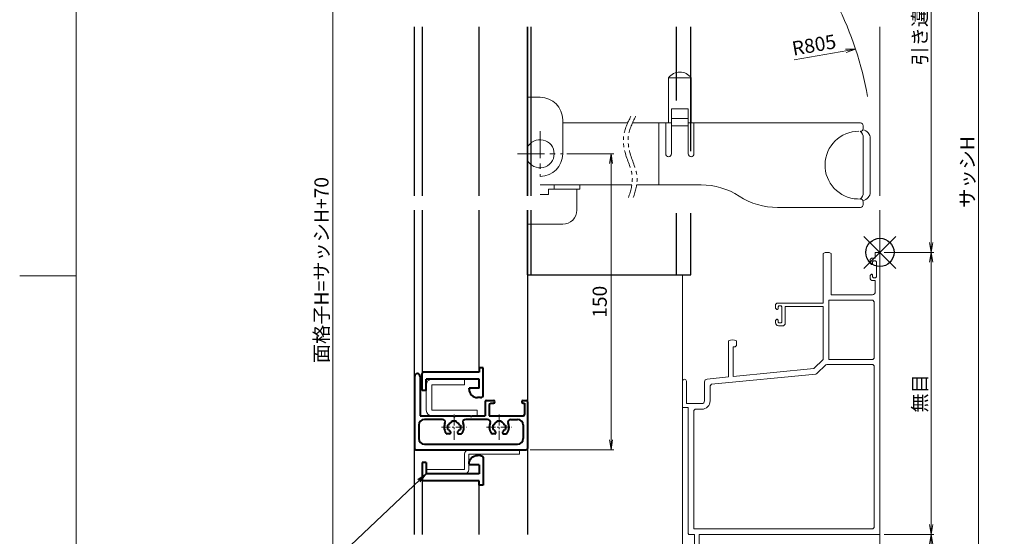
# Model space of a CAD drawing. Units: millimetres. Extents: x 0 to 840, y 0 to 594.
# Drawn here: x 0 to 349, y 205 to 388 of the extents above; entities that cross this region are included whole.
import ezdxf

# ---------------------------------------------------------------- set-up
doc = ezdxf.new("R2010")
doc.units = ezdxf.units.MM
doc.header["$MEASUREMENT"] = 0
doc.linetypes.add('CENTER', pattern=[50.8, 31.75, -6.35, 6.35, -6.35])
doc.linetypes.add('PHANTOM', pattern=[63.5, 31.75, -6.35, 6.35, -6.35, 6.35, -6.35])
doc.layers.get('Defpoints').update_dxf_attribs({"color": 252})
for name, color, linetype, lineweight in [('bracket', 141, 'Continuous', 25), ('buhin', 152, 'Continuous', 13), ('center', 2, 'CENTER', 13), ('gaikei', 104, 'Continuous', 25), ('image', 71, 'PHANTOM', 13), ('katazai', 7, 'Continuous', 40), ('louver', 122, 'Continuous', 25), ('sassi', 61, 'Continuous', 9), ('sassi_sunpou', 211, 'Continuous', 13), ('sunpou', 201, 'Continuous', 13), ('zuwaku', 7, 'Continuous', 13)]:
    doc.layers.add(name, color=color, linetype=linetype, lineweight=lineweight)
doc.styles.get("Standard").update_dxf_attribs({"font": 'simplex.shx', "bigfont": 'extfont2.shx'})
doc.dimstyles.get("Standard").update_dxf_attribs({"dimtxt": 5, "dimasz": 3.5, "dimexe": 1, "dimexo": 1.5, "dimgap": 1.5, "dimtad": 1, "dimdsep": 46, "dimtxsty": 'Standard', "dimblk": 'OPEN', "dimcen": 0, "dimclrd": 256, "dimclre": 256, "dimclrt": 256, "dimazin": 2, "dimtfac": 1, "dimtmove": 0, "dimatfit": 3, "dimldrblk": 'OPEN', "dimfxl": 0, "dimtolj": 1, "dimtzin": 0, "dimlwd": -1, "dimlwe": -1, "dimarcsym": 0})

# ---------------------------------------------------------------- blocks, each defined once
blk = doc.blocks.new('基準点')
at = {"layer": 'Defpoints'}
for p, q in [((-5.66, -5.66), (5.66, 5.66)), ((5.66, -5.66), (-5.66, 5.66))]:
    blk.add_line(p, q, dxfattribs=at)
blk.add_circle((0, 0), 5, dxfattribs=at)
blk = doc.blocks.new('A$C3EBC5E31')
at = {"layer": 'Defpoints'}
blk.add_blockref('基準点', (305, 305.33), dxfattribs=at)
blk = doc.blocks.new('_Open')
at = {"color": 0, "lineweight": -2}
for p, q in [((-1, 0.167), (0, 0)), ((-1, -0.167), (0, 0)), ((0, 0), (-1, 0))]:
    blk.add_line(p, q, dxfattribs=at)
blk = doc.blocks.new('*D25')
at = {"layer": 'Defpoints', "color": 0}
for p in [(111, 497.33), (140, 497.33), (140, 100.78)]:
    blk.add_point(p, dxfattribs=at)
at = {"layer": 'sunpou'}
for p, q in [((138.5, 497.33), (110, 497.33)), ((111, 104.28), (111, 493.83)), ((138.5, 100.78), (110, 100.78))]:
    blk.add_line(p, q, dxfattribs=at)
at = {"layer": 'sunpou', "xscale": 3.5, "yscale": 3.5, "zscale": 3.5}
for p, rotation in [((111, 497.33), 90), ((111, 100.78), 270)]:
    blk.add_blockref('_Open', p, dxfattribs=dict(at, rotation=rotation))
at = {"layer": 'sunpou', "insert": (107, 299.05), "char_height": 5, "attachment_point": 5, "rotation": 90}
blk.add_mtext('\\A1;面格子H=サッシH+70', dxfattribs=at)
blk = doc.blocks.new('*D26')
at = {"layer": 'Defpoints', "color": 0}
for p in [(305, 497.33), (305, 170.33), (340, 170.33)]:
    blk.add_point(p, dxfattribs=at)
at = {"layer": 'sassi_sunpou'}
for p, q in [((306.5, 497.33), (341, 497.33)), ((340, 493.83), (340, 173.83)), ((306.5, 170.33), (341, 170.33))]:
    blk.add_line(p, q, dxfattribs=at)
at = {"layer": 'sassi_sunpou', "xscale": 3.5, "yscale": 3.5, "zscale": 3.5}
for p, rotation in [((340, 497.33), 90), ((340, 170.33), 270)]:
    blk.add_blockref('_Open', p, dxfattribs=dict(at, rotation=rotation))
at = {"layer": 'sassi_sunpou', "insert": (336, 333.83), "char_height": 5, "attachment_point": 5, "rotation": 90}
blk.add_mtext('\\A1;サッシH', dxfattribs=at)
blk = doc.blocks.new('*D27')
at = {"layer": 'Defpoints', "color": 0}
for p in [(305, 305.33), (305, 205.33), (323.14, 205.33)]:
    blk.add_point(p, dxfattribs=at)
at = {"layer": 'sunpou'}
for p, q in [((306.5, 305.33), (324.14, 305.33)), ((323.14, 301.83), (323.14, 208.83)), ((306.5, 205.33), (324.14, 205.33))]:
    blk.add_line(p, q, dxfattribs=at)
at = {"layer": 'sunpou', "xscale": 3.5, "yscale": 3.5, "zscale": 3.5}
for p, rotation in [((323.14, 305.33), 90), ((323.14, 205.33), 270)]:
    blk.add_blockref('_Open', p, dxfattribs=dict(at, rotation=rotation))
at = {"layer": 'sunpou', "insert": (319.14, 255.33), "char_height": 5, "attachment_point": 5, "rotation": 90}
blk.add_mtext('\\A1;無目', dxfattribs=at)
blk = doc.blocks.new('段窓サッシ縦断面_無目')
at = {"layer": 'sassi'}
for p, q in [((-20.15, -182.35), (-20.15, -200)), ((-17.35, -182.35), (-17.35, -197)), ((-3, -184), (-3.5, -184.5)), ((-3.5, -184.5), (-3.5, -185.8)), ((-1.65, -184), (-3, -184)), ((-2.3, -185), (-2.6, -185.3)), ((-1.55, -185), (-2.3, -185)), ((0, -182), (-1.65, -182)), ((-1.65, -182), (-1.65, -184)), ((-1.25, -185.3), (-1.55, -185)), ((0, -182), (0, -282)), ((-3.5, -185.8), (-3, -186.3)), ((-2.9, -186.3), (-3, -186.3)), ((-2.9, -186.3), (-2.6, -186)), ((-2.6, -185.3), (-2.6, -186)), ((-1.25, -185.3), (-1.25, -190.7)), ((-3, -189.7), (-3.5, -190.2)), ((-3.5, -190.2), (-3.5, -191)), ((-2.9, -189.7), (-3, -189.7)), ((-2.6, -190), (-2.9, -189.7)), ((-2.6, -190), (-2.6, -190.7)), ((-2.6, -190.7), (-2.3, -191)), ((-1.65, -192), (-2.5, -192)), ((-1.55, -191), (-2.3, -191)), ((-1.65, -192), (-1.65, -196)), ((-1.55, -191), (-1.25, -190.7)), ((-2.65, -197), (-17.35, -197)), ((-36.5, -200), (-37, -200.5)), ((-37, -200.5), (-37, -201.8)), ((-37, -201.8), (-36.5, -202.3)), ((-20.15, -200), (-36.5, -200)), ((-36.4, -202.3), (-36.5, -202.3)), ((-36.4, -202.3), (-36.1, -202)), ((-35.8, -201), (-36.1, -201.3)), ((-36.1, -201.3), (-36.1, -202)), ((-35.05, -201), (-35.8, -201)), ((-34.75, -201.3), (-35.05, -201)), ((-34.75, -201.3), (-34.75, -206.7)), ((-33.65, -201.2), (-33.65, -207.5)), ((-20.15, -201.2), (-33.65, -201.2)), ((-20.15, -201.2), (-20.15, -220)), ((-2.5, -199), (-18.15, -199)), ((-18.15, -199), (-18.15, -220)), ((-2, -199.5), (-2.5, -199)), ((-2, -199.5), (-2, -219.5)), ((-36.5, -205.7), (-37, -206.2)), ((-36.4, -205.7), (-36.5, -205.7)), ((-36.1, -206), (-36.4, -205.7)), ((-37, -206.2), (-37, -207)), ((-36.1, -206), (-36.1, -206.7)), ((-36.1, -206.7), (-35.8, -207)), ((-34.15, -208), (-36, -208)), ((-35.05, -207), (-35.8, -207)), ((-35.05, -207), (-34.75, -206.7)), ((-34.15, -208), (-33.65, -207.5)), ((-53.65, -213.35), (-53.65, -226.16)), ((-51.35, -215.5), (-52, -215.5)), ((-52, -215.5), (-52, -226)), ((-51.35, -215.5), (-50.85, -215)), ((-50.85, -213.35), (-50.85, -215)), ((-2.5, -220), (-2, -219.5)), ((-23.45, -223.2), (-52, -226)), ((-23.45, -223.2), (-20.15, -220)), ((-22.43, -225), (-19.18, -221.84)), ((-18.83, -221.7), (-19.18, -221.84)), ((-2.5, -221.7), (-18.83, -221.7)), ((-2.5, -220), (-18.15, -220)), ((-2, -222.2), (-2.5, -221.7)), ((-2, -222.2), (-2, -279.5)), ((-53.65, -226.16), (-61.3, -226.91)), ((-22.73, -225.14), (-59.75, -228.77)), ((-22.73, -225.14), (-22.43, -225)), ((-70, -237), (-70, -227.7)), ((-68.6, -235.6), (-68.6, -227.7)), ((-62.2, -234.6), (-62.2, -227.91)), ((-59.75, -228.77), (-60.2, -229.27)), ((-60.2, -234.6), (-60.2, -229.27)), ((-70, -237), (-68, -237)), ((-68.6, -235.6), (-63.2, -235.6)), ((-68, -237), (-68, -281.7)), ((-65.5, -237.6), (-66, -238.1)), ((-66, -238.1), (-66, -280)), ((-65.5, -237.6), (-63.2, -237.6)), ((-68, -281.7), (-67.7, -282)), ((-67.7, -282), (-65.8, -282)), ((-66, -280), (-2.5, -280)), ((-65.8, -282), (-65.8, -304)), ((-64.15, -282), (0, -282)), ((-64.15, -282), (-64.15, -299)), ((-2.5, -280), (-2, -279.5)), ((-64.15, -299), (-63, -299)), ((-63, -299), (-63, -304)), ((-65.8, -304), (-63, -304))]:
    blk.add_line(p, q, dxfattribs=at)
for centre, radius, start, end in [((-18.75, -185), 3, 62.1819, 117.8181), ((-2.5, -191), 1, 180, 270), ((-2.65, -196), 1, 270, 0), ((-36, -207), 1, 180, 270), ((-52.25, -216), 3, 62.1819, 117.8181), ((-61.2, -227.91), 1, 95.6008, 180), ((-69.3, -227.7), 0.7, 0, 180), ((-63.2, -234.6), 3, 270, 0), ((-63.2, -234.6), 1, 270, 0)]:
    blk.add_arc(centre, radius, start, end, dxfattribs=at)
blk = doc.blocks.new('*D32')
at = {"layer": 'Defpoints', "color": 0}
for p in [(305, 205.33), (305, 170.33), (323.14, 170.33)]:
    blk.add_point(p, dxfattribs=at)
at = {"layer": 'sunpou'}
for p, q in [((306.5, 205.33), (324.14, 205.33)), ((323.14, 201.83), (323.14, 173.83)), ((306.5, 170.33), (324.14, 170.33)), ((323.14, 170.33), (323.14, 125.55))]:
    blk.add_line(p, q, dxfattribs=at)
at = {"layer": 'sunpou', "xscale": 3.5, "yscale": 3.5, "zscale": 3.5}
for p, rotation in [((323.14, 205.33), 90), ((323.14, 170.33), 270)]:
    blk.add_blockref('_Open', p, dxfattribs=dict(at, rotation=rotation))
at = {"layer": 'sunpou', "insert": (319.14, 146.19), "char_height": 5, "attachment_point": 5, "rotation": 90}
blk.add_mtext('\\A1;FIX部サッシH', dxfattribs=at)
blk = doc.blocks.new('*D40')
at = {"layer": 'Defpoints', "color": 0}
for p in [(305, 497.33), (305, 305.33), (323.14, 305.33)]:
    blk.add_point(p, dxfattribs=at)
at = {"layer": 'sunpou'}
for p, q in [((306.5, 497.33), (324.14, 497.33)), ((323.14, 493.83), (323.14, 308.83)), ((306.5, 305.33), (324.14, 305.33))]:
    blk.add_line(p, q, dxfattribs=at)
at = {"layer": 'sunpou', "xscale": 3.5, "yscale": 3.5, "zscale": 3.5}
for p, rotation in [((323.14, 497.33), 90), ((323.14, 305.33), 270)]:
    blk.add_blockref('_Open', p, dxfattribs=dict(at, rotation=rotation))
at = {"layer": 'sunpou', "insert": (319.14, 401.33), "char_height": 5, "attachment_point": 5, "rotation": 90}
blk.add_mtext('\\A1;引き違い部サッシH', dxfattribs=at)
blk = doc.blocks.new('S-32802')
at = {"layer": 'katazai'}
for p, q in [((-10.85, 5.5), (-10.85, -4)), ((-9.85, 6.5), (-8.85, 6.5)), ((-5.85, 3.5), (-5.85, 3.2)), ((9.35, 4), (9.35, 0)), ((9.35, 4), (10.85, 4)), ((10.85, 4), (10.85, -2)), ((-9.35, 3.2), (-5.85, 3.2)), ((-9.35, 3.2), (-9.35, 0)), ((-9.35, 0), (9.35, 0)), ((-9.35, -2.5), (10.35, -2.5)), ((-9.35, -4), (-9.35, -2.5)), ((-10.85, -4), (-9.35, -4))]:
    blk.add_line(p, q, dxfattribs=at)
for centre, radius, start, end in [((-9.85, 5.5), 1, 90, 180), ((-8.85, 3.5), 3, 0, 90), ((10.35, -2), 0.5, 270, 0)]:
    blk.add_arc(centre, radius, start, end, dxfattribs=at)
blk = doc.blocks.new('*D72')
at = {"layer": 'Defpoints', "color": 0}
for p in [(192.5, 340.29), (179.5, 235.33), (209.65, 235.33)]:
    blk.add_point(p, dxfattribs=at)
at = {"layer": 'sunpou'}
for p, q in [((194, 340.29), (210.65, 340.29)), ((209.65, 336.79), (209.65, 238.83)), ((181, 235.33), (210.65, 235.33))]:
    blk.add_line(p, q, dxfattribs=at)
at = {"layer": 'sunpou', "xscale": 3.5, "yscale": 3.5, "zscale": 3.5}
for p, rotation in [((209.65, 340.29), 90), ((209.65, 235.33), 270)]:
    blk.add_blockref('_Open', p, dxfattribs=dict(at, rotation=rotation))
at = {"layer": 'sunpou', "insert": (205.65, 287.81), "char_height": 5, "attachment_point": 5, "rotation": 90}
blk.add_mtext('\\A1;150', dxfattribs=at)
blk = doc.blocks.new('A$C5ABA5371')
at = {"layer": 'buhin'}
for p, q in [((68.06, 123.92), (60.06, 123.92)), ((60.06, 123.92), (60.06, 107.92)), ((68.06, 107.92), (68.06, 123.92)), ((10, 116.99), (14.54, 116.99)), ((61.06, 112.92), (67.06, 112.92)), ((61.06, 96.92), (61.06, 112.92)), ((67.06, 112.92), (67.06, 96.92)), ((22.54, 96.92), (22.54, 108.99)), ((61.06, 109.42), (67.06, 109.42)), ((22.54, 107.92), (45.58, 107.92)), ((47.28, 107.92), (61.06, 107.92)), ((56.56, 107.92), (56.56, 85.92)), ((59.06, 107.92), (59.06, 96.92)), ((61.06, 106.92), (67.06, 106.92)), ((61.5, 106.87), (61.5, 106.92)), ((67.06, 107.92), (128.07, 107.92)), ((69.06, 96.92), (69.06, 107.92)), ((129.07, 106.92), (129.07, 105.92)), ((129.07, 83.22), (129.07, 102.62)), ((131.56, 83.42), (131.56, 102.42)), ((14.54, 85.92), (47.03, 85.92)), ((28.54, 84.42), (17.54, 84.42)), ((17.54, 84.42), (17.54, 82.49)), ((19.54, 85.92), (19.54, 84.42)), ((27.54, 84.42), (27.54, 76.99)), ((28.54, 85.92), (28.54, 84.42)), ((48.73, 85.92), (71.56, 85.92)), ((14.54, 82.49), (17.54, 82.49)), ((127.04, 80.93), (128.07, 80.92)), ((128.08, 77.92), (98.69, 77.92)), ((129.07, 79.92), (129.07, 78.92)), ((10, 71.99), (22.54, 71.99))]:
    blk.add_line(p, q, dxfattribs=at)
for centre, radius, start, end in [((64.06, 120.92), 5, 36.8699, 143.1301), ((14.54, 108.99), 8, 0, 90), ((127.53, 92.92), 12, 90, 267.6598), ((126.07, 102.62), 3, 0, 50.1449), ((128.07, 106.92), 1, 0, 90), ((128.07, 105.92), 1, 270, 0), ((128.56, 102.42), 3, 0, 83.0516), ((14.5, 96.96), 5, 205.8419, 154.1581), ((14.54, 96.96), 8, 270.2919, 359.7081), ((60.06, 96.92), 1, 180, 0), ((68.06, 96.92), 1, 180, 360), ((71.56, 60.92), 25, 57.1401, 90), ((98.69, 102.92), 25, 237.1401, 270), ((126.07, 83.22), 3, 309.967, 0), ((128.07, 79.92), 1, 0, 90), ((128.56, 83.42), 3, 276.9489, 0), ((22.54, 76.99), 5, 270, 0), ((128.07, 78.92), 1, 270, 0)]:
    blk.add_arc(centre, radius, start, end, dxfattribs=at)
at = {"layer": 'center', "ltscale": 0.3}
for p, q in [((14.5, 104.96), (14.5, 88.96)), ((6.5, 96.96), (22.5, 96.96))]:
    blk.add_line(p, q, dxfattribs=at)
at = {"layer": 'image', "ltscale": 0.2}
for points in [[(46.69, 110.25), (44.14, 103.32), (44.74, 97.05), (47.2, 88.54), (45.87, 81.43)], [(48.39, 110.25), (45.83, 103.32), (46.43, 97.05), (48.89, 88.54), (47.56, 81.43)]]:
    blk.add_spline(points, degree=3, dxfattribs=at)
at = {"layer": 'sunpou'}
blk.add_arc((14.5, 96.96), 117.86, 9.9061, 26.8103, dxfattribs=at)
blk.add_text('R805', height=5, rotation=10, dxfattribs=at).set_placement((104.33, 131.72))
blk.add_leader([(126.36, 134.08), (104.59, 130.24)], dimstyle='Standard', override={"dimgap": 1, "dimtad": 1}, dxfattribs=at)

msp = doc.modelspace()

# ---------------------------------------------------------------- linework, layer by layer
at = {"layer": 'bracket'}
for p, q in [((180, 325.3324), (180, 385.3324)), ((181.3, 325.3324), (181.3, 385.3324)), ((180, 297.3324), (180, 320.3324)), ((181.3, 297.3324), (181.3, 320.3324)), ((180, 297.3324), (237.9435, 297.3324))]:
    msp.add_line(p, q, dxfattribs=at)
for points in [[(232.7726, 385.3324), (232.7726, 359.2343)], [(237.9435, 341.2509), (237.9435, 385.3324)], [(232.7726, 319.2509), (232.7726, 297.3324)], [(237.9435, 297.3324), (237.9435, 319.2509)]]:
    msp.add_open_spline(points, degree=1, dxfattribs=at)
at = {"layer": 'buhin'}
for p, q in [((157.65, 260.3603), (146.15, 260.3603)), ((146.15, 249.3324), (146.15, 258.3603)), ((157.65, 258.3603), (146.15, 258.3603)), ((157.65, 258.3603), (157.65, 260.3603)), ((144.15, 249.3324), (144.15, 258.2672)), ((162.15, 249.3324), (146.15, 249.3324)), ((162.15, 247.3324), (162.15, 249.3324)), ((162.15, 247.3324), (146.15, 247.3324)), ((159.2501, 235.3324), (177.25, 235.3324)), ((177.25, 235.3324), (177.25, 233.8324)), ((157.7501, 233.8324), (157.7501, 228.3297)), ((177.25, 233.8324), (159.2501, 233.8324)), ((159.2501, 233.8324), (159.2501, 228.3324)), ((157.7501, 228.3297), (144.25, 228.3297)), ((144.25, 226.8324), (144.25, 228.3297)), ((162.85, 224.3324), (143.4, 224.3324)), ((157.7501, 226.8324), (144.25, 226.8324))]:
    msp.add_line(p, q, dxfattribs=at)
for centre, radius, start, end in [((146.15, 258.3603), 2, 90, 180), ((146.15, 249.3324), 2, 180, 270), ((159.2501, 233.8324), 1.5, 90, 180), ((157.7501, 228.3324), 1.5, 270, 0)]:
    msp.add_arc(centre, radius, start, end, dxfattribs=at)
at = {"layer": 'center', "ltscale": 0.1}
for p, q in [((154, 238.8324), (154, 247.8324)), ((170, 238.8324), (170, 247.8324)), ((149.5, 243.3324), (158.5, 243.3324)), ((165.5, 243.3324), (174.5, 243.3324))]:
    msp.add_line(p, q, dxfattribs=at)
at = {"layer": 'gaikei'}
for p, q in [((140, 325.3324), (140, 385.3324)), ((180, 385.3324), (180, 325.3324)), ((140, 205.3324), (140, 320.3324)), ((180, 320.3324), (180, 205.3324))]:
    msp.add_line(p, q, dxfattribs=at)
at = {"layer": 'katazai'}
for p, q in [((140, 261.3324), (140, 235.8324)), ((142, 261.3324), (142, 247.3324)), ((165, 252.3324), (165, 247.3324)), ((165.5, 252.8324), (168, 252.8324)), ((167, 251.8324), (168, 251.8324)), ((178.5, 252.8324), (179.5, 252.8324)), ((178.5, 251.8324), (179, 251.8324)), ((179, 251.8324), (179, 247.8324)), ((180, 252.3324), (180, 235.8324)), ((166.5, 251.3324), (166.5, 247.3324)), ((142, 247.3324), (153.7, 247.3324)), ((149.8757, 246.1324), (143.5, 246.1324)), ((153.25, 245.6324), (154.75, 245.6324)), ((153.25, 245.2403), (153.25, 245.6324)), ((154, 247.0324), (153.7, 247.3324)), ((154, 247.0324), (154.3, 247.3324)), ((154.3, 247.3324), (159.7, 247.3324)), ((154.75, 245.2403), (154.75, 245.6324)), ((165.8757, 246.1324), (158.1243, 246.1324)), ((160, 247.0324), (159.7, 247.3324)), ((160, 247.0324), (160.3, 247.3324)), ((160.3, 247.3324), (165, 247.3324)), ((166.5, 247.3324), (178.5, 247.3324)), ((169.25, 245.2403), (169.25, 245.6324)), ((169.25, 245.6324), (170.75, 245.6324)), ((170.75, 245.2403), (170.75, 245.6324)), ((174.1243, 246.1324), (176.5, 246.1324)), ((141.5, 244.1324), (141.5, 239.3324)), ((152.438, 241.0324), (151.6, 241.0324)), ((151.7, 244.0824), (151.7, 242.5824)), ((152.0921, 244.0824), (151.7, 244.0824)), ((152.0921, 242.5824), (151.7, 242.5824)), ((155.562, 241.0324), (156.4, 241.0324)), ((155.9079, 244.0824), (156.3, 244.0824)), ((155.9079, 242.5824), (156.3, 242.5824)), ((156.3, 244.0824), (156.3, 242.5824)), ((168.438, 241.0324), (167.6, 241.0324)), ((168.0921, 244.0824), (167.7, 244.0824)), ((167.7, 244.0824), (167.7, 242.5824)), ((168.0921, 242.5824), (167.7, 242.5824)), ((171.562, 241.0324), (172.4, 241.0324)), ((171.9079, 244.0824), (172.3, 244.0824)), ((171.9079, 242.5824), (172.3, 242.5824)), ((172.3, 244.0824), (172.3, 242.5824)), ((178.5, 244.1324), (178.5, 239.3324)), ((140.5, 235.3324), (179.5, 235.3324)), ((143.5, 237.3324), (176.5, 237.3324))]:
    msp.add_line(p, q, dxfattribs=at)
for centre, radius, start, end in [((141, 261.3324), 1, 0, 180), ((165.5, 252.3324), 0.5, 90, 180), ((167, 251.3324), 0.5, 90, 180), ((168, 252.3324), 0.5, 0, 90), ((168, 252.3324), 0.5, 270, 0), ((178.5, 252.3324), 0.5, 90, 270), ((179.5, 252.3324), 0.5, 0, 90), ((143.5, 244.1324), 2, 90, 180), ((149.8757, 245.1324), 1, 336.421822, 90), ((154, 243.3324), 3.5, 156.421822, 180), ((154, 243.3324), 2.05, 111.460128, 158.539872), ((154, 243.3324), 2.05, 21.460128, 68.539872), ((158.1243, 245.1324), 1, 90, 203.578178), ((154, 243.3324), 3.5, 0, 23.578178), ((165.8757, 245.1324), 1, 336.421822, 90), ((170, 243.3324), 3.5, 156.421822, 180), ((170, 243.3324), 2.05, 111.460128, 158.539872), ((170, 243.3324), 2.05, 21.460128, 68.539872), ((174.1243, 245.1324), 1, 90, 203.578178), ((170, 243.3324), 3.5, 0, 23.578178), ((176.5, 244.1324), 2, 0, 90), ((178.5, 247.8324), 0.5, 270, 0), ((154, 243.3324), 3.5, 180, 216.869898), ((151.6, 241.5324), 0.5, 216.869898, 270), ((154, 243.3324), 2.05, 201.460128, 230.495923), ((152.438, 241.4378), 0.4054, 270, 50.495923), ((155.562, 241.4378), 0.4054, 129.504077, 270), ((154, 243.3324), 2.05, 309.504077, 338.539872), ((156.4, 241.5324), 0.5, 270, 323.130102), ((154, 243.3324), 3.5, 323.130102, 0), ((170, 243.3324), 3.5, 180, 216.869898), ((167.6, 241.5324), 0.5, 216.869898, 270), ((170, 243.3324), 2.05, 201.460128, 230.495923), ((168.438, 241.4378), 0.4054, 270, 50.495923), ((171.562, 241.4378), 0.4054, 129.504077, 270), ((170, 243.3324), 2.05, 309.504077, 338.539872), ((172.4, 241.5324), 0.5, 270, 323.130102), ((170, 243.3324), 3.5, 323.130102, 0), ((143.5, 239.3324), 2, 180, 270), ((176.5, 239.3324), 2, 270, 0), ((140.5, 235.8324), 0.5, 180, 270), ((179.5, 235.8324), 0.5, 270, 0)]:
    msp.add_arc(centre, radius, start, end, dxfattribs=at)
at = {"layer": 'louver'}
for p, q in [((142.75, 385.3324), (142.75, 325.3324)), ((162.75, 385.3324), (162.75, 325.3324)), ((142.75, 320.3324), (142.75, 262.4845)), ((162.75, 320.3324), (162.75, 262.8603)), ((142.75, 224.7082), (142.75, 205.3324)), ((162.75, 224.3324), (162.75, 205.3324))]:
    msp.add_line(p, q, dxfattribs=at)
at = {"layer": 'sassi'}
for p, q in [((305, 385.3324), (305, 325.3324)), ((305, 320.3324), (305, 305.3324)), ((235, 259.6324), (235, 297.3324)), ((235, 195.8324), (235, 250.3324)), ((305, 215.3324), (305, 205.3324)), ((305, 205.3324), (305, 165.3324))]:
    msp.add_line(p, q, dxfattribs=at)
at = {"layer": 'zuwaku'}
msp.add_line((20, 297), (0, 297), dxfattribs=at)
msp.add_lwpolyline([(20, 574), (820, 574), (820, 20), (20, 20)], close=True, dxfattribs=at)

# ---------------------------------------------------------------- block references
at = {"layer": 'sunpou'}
for name, p in [('A$C3EBC5E31', (0, 0)), ('A$C5ABA5371', (170, 243.3324)), ('段窓サッシ縦断面_無目', (305, 487.3324))]:
    msp.add_blockref(name, p, dxfattribs=at)
at = {"layer": 'sunpou', "rotation": 180}
msp.add_blockref('S-32802', (153.5, 260.3603), dxfattribs=at)
at = {"layer": 'sunpou', "xscale": -1}
msp.add_blockref('S-32802', (153.5, 226.8324), dxfattribs=at)

# ---------------------------------------------------------------- dimensions: what is measured, and where the dimension line sits
at = {"layer": 'sassi_sunpou'}
dim = msp.add_linear_dim(base=(340, 170.3324), p1=(305, 497.3324), p2=(305, 170.3324), angle=90, text='サッシH', dimstyle='Standard', dxfattribs=at)
dim.commit()
dim.dimension.update_dxf_attribs({"geometry": '*D26', "text_midpoint": (336, 333.8324)})
at = {"layer": 'sunpou'}
for base, p1, p2, text, picture, middle in [((111, 497.3324), (140, 100.7768), (140, 497.3324), '面格子H=サッシH+70', '*D25', (107, 299.0546)), ((323.1359, 305.3324), (305, 497.3324), (305, 305.3324), '引き違い部サッシH', '*D40', (319.1359, 401.3324)), ((209.6507, 235.3324), (192.5, 340.2916), (179.5, 235.3324), '150', '*D72', (205.6507, 287.812)), ((323.1359, 205.3324), (305, 305.3324), (305, 205.3324), '無目', '*D27', (319.1359, 255.3324)), ((323.1359, 170.3324), (305, 205.3324), (305, 170.3324), 'FIX部サッシH', '*D32', (319.1359, 146.1895))]:
    dim = msp.add_linear_dim(base=base, p1=p1, p2=p2, angle=90, text=text, dimstyle='Standard', dxfattribs=at)
    dim.commit()
    dim.dimension.update_dxf_attribs({"geometry": picture, "text_midpoint": middle})

# ---------------------------------------------------------------- leaders
at = {"layer": 'sunpou', "annotation_type": 0, "has_hookline": 1, "hookline_direction": 1, "text_width": 64.9524}
msp.add_leader([(144.15, 226.8324), (112.8915, 197.2661), (109.3915, 197.2661)], dimstyle='Standard', override={"dimgap": 1, "dimtad": 1}, dxfattribs=at)

doc.saveas('drawing.dxf')
